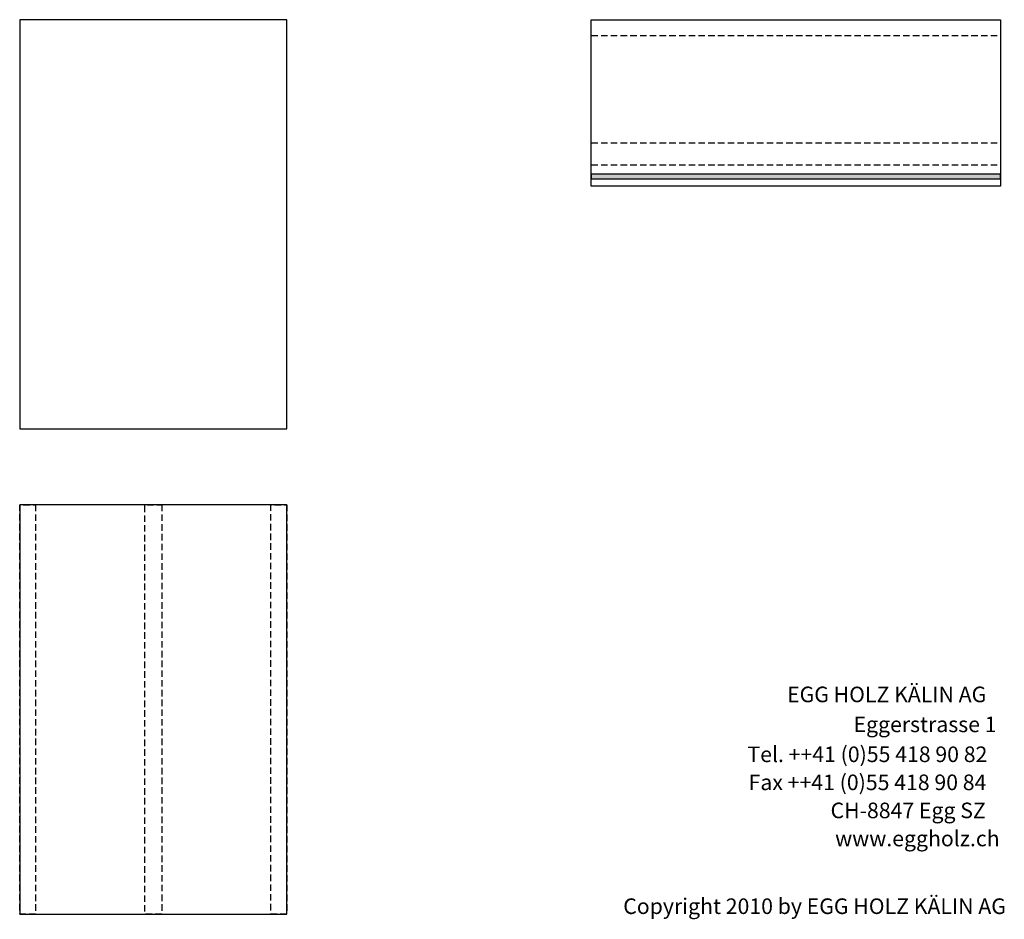
# Model space of a CAD drawing. Extents: x -342 to 1628, y -29030 to 729.
# Drawn here: x -274 to 1621, y -29030 to -27299 of the extents above; entities that cross this region are included whole.
import ezdxf

# ---------------------------------------------------------------- set-up
doc = ezdxf.new("R2010")
doc.units = 0
doc.header["$LTSCALE"] = 10
doc.linetypes.add('HIDDEN', pattern=[1.875, 1.25, -0.625])
doc.layers.add('DETAIL_1', color=7, linetype='CONTINUOUS')
doc.styles.add('WHITNEY_BOOK', font='txt')

msp = doc.modelspace()

# ---------------------------------------------------------------- hatches: boundary and pattern name
at = {"layer": 'DETAIL_1', "linetype": 'CONTINUOUS'}
msp.add_hatch(color=36, dxfattribs=at).paths.add_polyline_path([(826.5, -27596.2), (826.5, -27605.2), (1614, -27605.2), (1614, -27596.2)])

# ---------------------------------------------------------------- linework, layer by layer
at = {"layer": 'DETAIL_1', "color": 9, "linetype": 'HIDDEN'}
for p, q in [((826.5, -27329.7), (1614, -27329.7)), ((826.5, -27536.2), (1614, -27536.2)), ((826.5, -27578.7), (1614, -27578.7))]:
    msp.add_line(p, q, dxfattribs=at)
at = {"layer": 'DETAIL_1', "color": 36, "linetype": 'CONTINUOUS'}
for points in [[(826.5, -27299.2), (1614, -27299.2), (1614, -27619.2), (826.5, -27619.2)], [(826.5, -27596.2), (826.5, -27605.2), (1614, -27605.2), (1614, -27596.2)]]:
    msp.add_lwpolyline(points, close=True, dxfattribs=at)
for points in [[(240.5, -28086.7, 320), (240.5, -27299.2, 320), (-273.5, -27299.2, 320), (-273.5, -28086.7, 320)], [(240.5, -29020, 320), (240.5, -28232.5, 320), (-273.5, -28232.5, 320), (-273.5, -29020, 320)]]:
    msp.add_3dface(points, dxfattribs=at)
at = {"layer": 'DETAIL_1', "color": 9, "linetype": 'HIDDEN'}
for points in [[(-243, -28232.5, 320), (-243, -29020, 320), (-273.5, -29020, 320), (-273.5, -28232.5, 320)], [(0, -28232.5, 320), (0, -29020, 320), (-33, -29020, 320), (-33, -28232.5, 320)], [(240.5, -28232.5, 320), (240.5, -29020, 320), (210, -29020, 320), (210, -28232.5, 320)]]:
    msp.add_3dface(points, dxfattribs=at)

# ---------------------------------------------------------------- texts
at = {"layer": 'DETAIL_1', "color": 7, "style": 'WHITNEY_BOOK'}
for s, p in [('EGG HOLZ KÄLIN AG', (1203.2, -28612.5)), ('Eggerstrasse 1', (1331.1, -28670.1)), ('Tel. ++41 (0)55 418 90 82', (1126.9, -28727.7)), ('Fax ++41 (0)55 418 90 84', (1129.2, -28781.7)), ('CH-8847 Egg SZ', (1286.9, -28835.7)), ('www.eggholz.ch', (1295.7, -28889.7))]:
    msp.add_text(s, height=30, rotation=0.0083, dxfattribs=at).set_placement(p)
msp.add_text('Copyright 2010 by EGG HOLZ KÄLIN AG', height=30, dxfattribs=at).set_placement((887.9, -29020))

doc.saveas('drawing.dxf')
